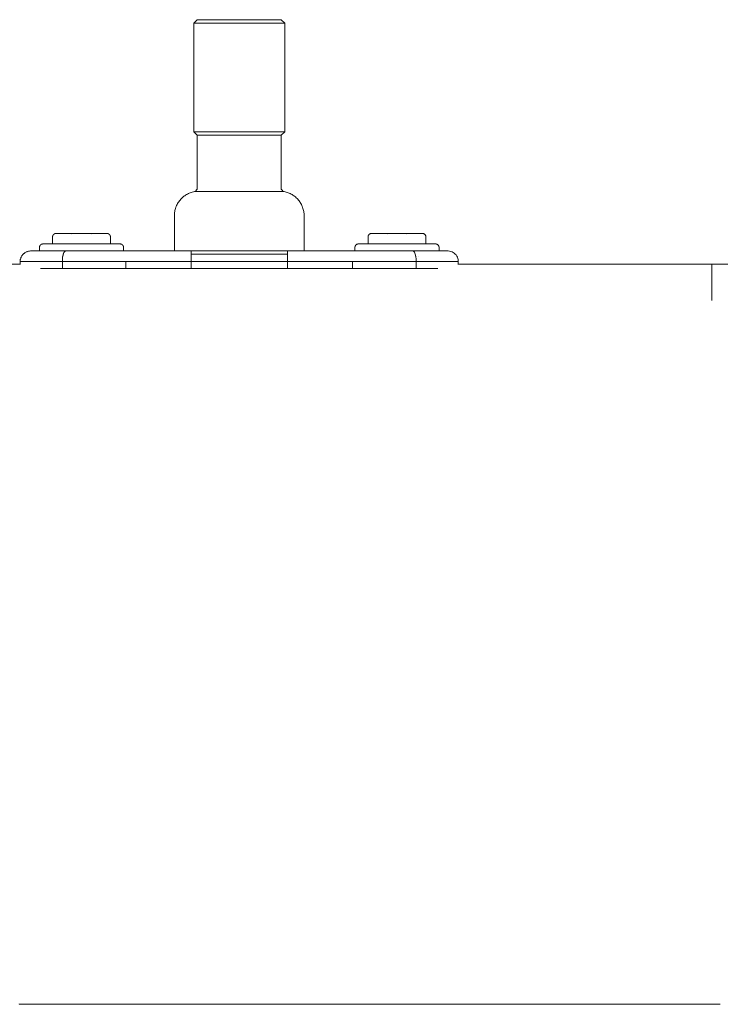
# Model space of a CAD drawing. Units: millimetres. Extents: x -3317 to 3857, y -3394 to 3534.
# Drawn here: x 874 to 1074, y -1891 to -1610 of the extents above; entities that cross this region are included whole.
import ezdxf

# ---------------------------------------------------------------- set-up
doc = ezdxf.new("R2010")
doc.units = ezdxf.units.MM
doc.layers.get('0').update_dxf_attribs({"lineweight": 5})
doc.layers.add('Working-None', color=7, linetype='Continuous', lineweight=5)

# ---------------------------------------------------------------- blocks, each defined once
blk = doc.blocks.new('Group')
at = {"color": 7, "linetype": 'Continuous', "lineweight": 5, "transparency": 33554687}
for p, q in [((678.74, -1679.6), (679.74, -1680.6)), ((653.93, -1711.6), (654.04, -1711.6)), ((655.48, -1711.6), (655.77, -1711.6)), ((655.77, -1711.6), (656.09, -1711.6)), ((677.39, -1711.6), (677.7, -1711.6)), ((678.74, -1727.98), (678.74, -1712.6)), ((668.91, -1728.6), (669.44, -1728.6)), ((685.24, -1745.6), (685.24, -1735.53)), ((607.24, -1745.6), (614.85, -1745.6)), ((607.25, -1745.6), (607.25, -1745.6)), ((607.29, -1745.6), (607.33, -1745.6)), ((607.43, -1745.6), (607.53, -1745.6)), ((607.68, -1745.6), (607.82, -1745.6)), ((607.83, -1745.6), (608.02, -1745.6)), ((609.33, -1745.6), (609.34, -1745.6)), ((610.02, -1745.6), (610.05, -1745.6)), ((610.79, -1745.6), (610.85, -1745.6)), ((611.64, -1745.6), (611.74, -1745.6)), ((612.57, -1745.6), (612.7, -1745.6)), ((613.57, -1745.6), (613.74, -1745.6)), ((614.85, -1745.6), (617.78, -1745.6)), ((615.93, -1745.6), (616.02, -1745.6)), ((621.7, -1745.6), (621.7, -1745.6)), ((652.21, -1745.6), (652.98, -1745.6)), ((692.82, -1745.6), (693.74, -1745.6)), ((697.95, -1745.6), (698.69, -1745.6)), ((702.76, -1745.6), (703.61, -1745.6)), ((707.46, -1745.6), (708.48, -1745.6)), ((712.17, -1745.6), (713.3, -1745.6)), ((717.37, -1745.6), (717.54, -1745.6)), ((718.97, -1745.6), (719.12, -1745.6)), ((720.5, -1745.6), (720.6, -1745.6)), ((721.87, -1745.6), (721.96, -1745.6)), ((723.07, -1745.6), (723.17, -1745.6)), ((723.79, -1745.6), (724.04, -1745.6)), ((724.7, -1745.6), (724.91, -1745.6)), ((725.4, -1745.6), (725.58, -1745.6)), ((604.29, -1748.6), (604.3, -1748.6)), ((604.3, -1748.6), (604.46, -1748.6)), ((604.46, -1748.6), (604.49, -1748.6)), ((604.49, -1748.6), (604.74, -1748.6)), ((604.74, -1748.6), (604.79, -1748.6)), ((604.79, -1748.6), (615.53, -1748.6)), ((610.03, -1750.6), (717.2, -1750.6)), ((610.51, -1750.6), (610.52, -1750.6)), ((613.12, -1748.6), (613.15, -1748.6)), ((615.57, -1750.6), (616.27, -1750.6)), ((616.27, -1748.6), (616.28, -1748.53)), ((616.27, -1750.6), (616.27, -1748.6)), ((616.27, -1750.6), (616.27, -1748.6)), ((619.98, -1750.6), (620.13, -1750.6)), ((643.21, -1750.6), (643.22, -1750.6)), ((648.08, -1750.6), (648.09, -1750.6)), ((652.98, -1750.6), (652.98, -1748.6)), ((699.08, -1748.6), (714.48, -1748.6)), ((699.08, -1748.6), (699.17, -1748.6)), ((712.52, -1750.6), (712.52, -1750.6)), ((714.48, -1748.6), (717.2, -1748.6)), ((717.2, -1750.6), (717.2, -1748.6)), ((717.2, -1750.6), (723.43, -1750.6)), ((728.74, -1748.6), (728.76, -1748.6)), ((728.76, -1748.6), (729.09, -1748.6)), ((729.09, -1748.6), (729.1, -1748.6)), ((729.1, -1748.6), (729.23, -1748.6)), ((729.23, -1749.41), (801.53, -1749.41)), ((801.53, -1749.41), (851.53, -1749.41)), ((801.53, -1759.7), (801.53, -1759.52))]:
    blk.add_line(p, q, dxfattribs=at)
at = {"color": 255, "linetype": 'Continuous', "lineweight": 5, "transparency": 33554687}
for p, q in [((614.49, -1740.6), (614.51, -1740.6)), ((614.55, -1740.6), (614.59, -1740.6)), ((618.98, -1741.03), (618.98, -1741.02)), ((624.5, -1741.03), (624.5, -1741.02)), ((628.82, -1740.6), (628.88, -1740.6)), ((704.49, -1740.6), (704.51, -1740.6)), ((704.51, -1740.6), (704.55, -1740.6)), ((708.98, -1741.03), (708.98, -1741.02)), ((714.5, -1741.03), (714.5, -1741.02)), ((719.99, -1743.6), (719.99, -1741.6)), ((632.7, -1743.6), (632.73, -1743.6)), ((700.75, -1743.6), (700.78, -1743.6)), ((614.85, -1745.6), (614.85, -1745.6))]:
    blk.add_line(p, q, dxfattribs=at)
at = {"color": 7, "linetype": 'Continuous', "lineweight": 5, "transparency": 33554687, "flags": 128}
for points in [[(653.79, -1680.6), (653.75, -1680.6), (653.74, -1680.6), (654.74, -1679.6), (678.74, -1679.6)], [(653.74, -1711.6), (653.74, -1680.6), (654.04, -1680.6)], [(653.85, -1680.6), (653.93, -1680.6), (654.04, -1680.6), (679.74, -1680.6)], [(678.74, -1712.6), (679.74, -1711.6), (679.74, -1680.6)], [(678.74, -1712.6), (654.74, -1712.6), (653.74, -1711.6), (679.74, -1711.6)], [(667.28, -1728.6), (666.74, -1728.6), (666.19, -1728.6), (665.65, -1728.6), (665.1, -1728.6), (664.57, -1728.6), (664.03, -1728.6), (663.5, -1728.6), (662.98, -1728.6), (662.46, -1728.6), (661.95, -1728.6), (661.45, -1728.6), (660.96, -1728.6), (660.49, -1728.6), (660.02, -1728.6), (659.57, -1728.6), (659.13, -1728.6), (658.7, -1728.6), (658.29, -1728.6), (657.9, -1728.6), (657.52, -1728.6), (657.16, -1728.6), (656.82, -1728.6), (656.5, -1728.6), (656.19, -1728.6), (655.91, -1728.6), (655.65, -1728.6), (655.41, -1728.6), (655.19, -1728.6), (654.99, -1728.6), (654.82, -1728.6), (654.66, -1728.6), (654.53, -1728.6), (654.43, -1728.6), (654.34, -1728.6), (654.28, -1728.6), (654.25, -1728.6), (654.24, -1728.6), (654.56, -1728.19), (654.74, -1727.98), (654.74, -1712.6), (654.75, -1712.6), (654.78, -1712.6), (654.84, -1712.6), (654.92, -1712.6), (655.02, -1712.6), (655.15, -1712.6), (655.29, -1712.6), (655.46, -1712.6), (655.65, -1712.6), (655.86, -1712.6), (656.09, -1712.6), (656.34, -1712.6), (656.62, -1712.6), (656.91, -1712.6), (657.22, -1712.6), (657.54, -1712.6), (657.89, -1712.6), (658.25, -1712.6), (658.63, -1712.6), (659.02, -1712.6), (659.43, -1712.6), (659.85, -1712.6), (660.29, -1712.6)], [(678.74, -1727.98), (678.91, -1728.19), (679.24, -1728.6)], [(648.24, -1745.6), (648.24, -1735.53), (648.24, -1735.23), (648.26, -1734.92), (648.3, -1734.62), (648.34, -1734.32), (648.4, -1734.03), (648.47, -1733.73), (648.55, -1733.44), (648.65, -1733.15), (648.76, -1732.87), (648.88, -1732.59), (649.01, -1732.32), (649.16, -1732.06), (649.31, -1731.8), (649.48, -1731.54), (649.66, -1731.3), (649.85, -1731.06), (650.05, -1730.83), (650.25, -1730.61), (650.47, -1730.4), (650.7, -1730.2), (650.93, -1730.01), (651.17, -1729.83), (651.42, -1729.66), (651.68, -1729.5), (651.95, -1729.35), (652.22, -1729.21), (652.49, -1729.09), (652.77, -1728.98), (653.06, -1728.88), (653.35, -1728.79), (653.64, -1728.71), (653.94, -1728.65), (654.24, -1728.6), (679.24, -1728.6)], [(679.24, -1728.6), (679.54, -1728.65), (679.83, -1728.71), (680.12, -1728.79), (680.41, -1728.88), (680.7, -1728.98), (680.98, -1729.09), (681.26, -1729.21), (681.53, -1729.35), (681.79, -1729.5), (682.05, -1729.66), (682.3, -1729.83), (682.54, -1730.01), (682.78, -1730.2), (683, -1730.4), (683.22, -1730.61), (683.43, -1730.83), (683.63, -1731.06), (683.81, -1731.3), (683.99, -1731.54), (684.16, -1731.8), (684.31, -1732.06), (684.46, -1732.32), (684.59, -1732.59), (684.71, -1732.87), (684.82, -1733.15), (684.92, -1733.44), (685, -1733.73), (685.07, -1734.03), (685.13, -1734.32), (685.18, -1734.62), (685.21, -1734.92), (685.23, -1735.23), (685.24, -1735.53)], [(604.4, -1747.65), (604.43, -1747.54), (604.39, -1747.69), (604.31, -1747.97), (604.28, -1748.07), (604.27, -1748.24), (604.24, -1748.53), (604.27, -1748.25), (604.24, -1748.53), (604.27, -1748.24), (604.28, -1748.07), (604.27, -1748.21)], [(604.63, -1747.12), (604.68, -1747.03), (604.61, -1747.16), (604.48, -1747.42), (604.43, -1747.54), (604.39, -1747.69), (604.31, -1747.97), (604.28, -1748.07), (604.31, -1747.97)], [(604.97, -1746.65), (605.03, -1746.57), (604.93, -1746.69), (604.76, -1746.92), (604.68, -1747.03), (604.61, -1747.16), (604.48, -1747.42), (604.43, -1747.54), (604.48, -1747.45)], [(604.44, -1747.52), (604.45, -1747.5), (604.44, -1747.52), (604.45, -1747.5), (604.48, -1747.42), (604.45, -1747.5), (604.48, -1747.44)], [(605.57, -1746.11), (605.61, -1746.08), (605.56, -1746.11), (605.33, -1746.29), (605.14, -1746.45), (605.12, -1746.48), (605.03, -1746.57), (604.93, -1746.69), (604.76, -1746.92), (604.68, -1747.03), (604.74, -1746.95)], [(604.71, -1746.99), (604.72, -1746.97), (604.7, -1747), (604.72, -1746.97), (604.76, -1746.92), (604.77, -1746.91)], [(605.08, -1746.52), (605.09, -1746.51), (605.07, -1746.52), (605.09, -1746.51), (605.12, -1746.48)], [(605.22, -1746.39), (605.14, -1746.45), (605.33, -1746.29), (605.56, -1746.11), (605.61, -1746.08), (605.81, -1745.97), (606.07, -1745.84), (606.14, -1745.81), (606.1, -1745.83)], [(605.16, -1746.44), (605.21, -1746.39), (605.33, -1746.29), (605.21, -1746.39), (605.25, -1746.36)], [(605.68, -1746.04), (605.61, -1746.08), (605.81, -1745.97), (606.07, -1745.84), (606.14, -1745.81), (606.33, -1745.74), (606.61, -1745.67), (606.66, -1745.66), (606.63, -1745.66)], [(605.65, -1746.06), (605.67, -1746.04), (605.64, -1746.06), (605.67, -1746.04), (605.81, -1745.97), (605.67, -1746.04), (605.71, -1746.02)], [(606.21, -1745.79), (606.14, -1745.81), (606.33, -1745.74), (606.61, -1745.67), (606.66, -1745.66), (606.89, -1745.62), (607.17, -1745.6), (607.24, -1745.6), (607.24, -1745.6)], [(606.16, -1745.8), (606.17, -1745.79), (606.16, -1745.8), (606.17, -1745.79), (606.33, -1745.74), (606.17, -1745.79), (606.2, -1745.79)], [(606.7, -1745.65), (606.66, -1745.66), (606.89, -1745.62), (607.17, -1745.6), (607.24, -1745.6), (607.24, -1745.6)], [(606.69, -1745.65), (606.71, -1745.65), (606.68, -1745.65), (606.71, -1745.65), (606.89, -1745.62), (606.71, -1745.65), (606.74, -1745.64)], [(616.27, -1748.6), (616.29, -1748.1), (616.29, -1748.08), (616.36, -1747.38), (616.36, -1747.32), (616.48, -1746.76), (616.51, -1746.61), (616.64, -1746.26), (616.72, -1746.05), (616.83, -1745.88), (616.94, -1745.72), (617.05, -1745.67), (617.21, -1745.6), (617.78, -1745.6), (634.78, -1745.6)], [(616.29, -1748.07), (616.29, -1748.02), (616.3, -1747.97), (616.32, -1747.69), (616.34, -1747.5), (616.35, -1747.42), (616.36, -1747.4)], [(616.38, -1747.22), (616.39, -1747.17), (616.43, -1746.97), (616.44, -1746.92), (616.49, -1746.7)], [(616.52, -1746.58), (616.54, -1746.51), (616.55, -1746.48), (616.58, -1746.39), (616.62, -1746.3), (616.69, -1746.12), (616.71, -1746.08)], [(616.72, -1746.05), (616.72, -1746.04), (616.76, -1745.98), (616.84, -1745.85), (616.88, -1745.79), (616.92, -1745.76)], [(616.98, -1745.71), (617.01, -1745.68), (617.05, -1745.65), (617.1, -1745.63), (617.19, -1745.61), (617.21, -1745.6), (617.04, -1745.6)], [(621.38, -1745.6), (621.7, -1745.6), (621.7, -1745.6)], [(621.7, -1745.6), (621.7, -1745.6), (621.7, -1745.6)], [(633.93, -1745.6), (634.78, -1745.6), (639.73, -1745.6)], [(638.84, -1745.6), (639.73, -1745.6), (644.71, -1745.6)], [(643.7, -1745.6), (644.71, -1745.6), (649.7, -1745.6)], [(648.69, -1745.6), (649.7, -1745.6), (726.24, -1745.6)], [(652.98, -1745.67), (652.98, -1745.67), (652.98, -1745.65), (652.98, -1745.63), (652.98, -1745.61), (652.98, -1745.6), (652.98, -1745.6), (680.49, -1745.6), (680.49, -1745.6), (680.49, -1745.61), (680.49, -1745.63), (680.49, -1745.65), (680.49, -1745.67), (680.49, -1745.7), (680.49, -1745.72)], [(652.98, -1745.96), (652.98, -1745.94), (652.98, -1745.88), (652.98, -1745.83), (652.98, -1745.78), (652.98, -1745.74), (652.98, -1745.7), (652.98, -1745.67)], [(652.98, -1745.97), (652.98, -1745.97), (652.98, -1745.96)], [(652.98, -1746.48), (652.98, -1746.39), (652.98, -1746.3), (652.98, -1746.22), (652.98, -1746.14), (652.98, -1746.07), (652.98, -1746), (652.98, -1745.97)], [(652.98, -1747.01), (652.98, -1746.99), (652.98, -1746.88), (652.98, -1746.77), (652.98, -1746.67), (652.98, -1746.57), (652.98, -1746.48), (680.49, -1746.48), (680.49, -1746.57), (680.49, -1746.67), (680.49, -1746.77), (680.49, -1746.88), (680.49, -1746.99), (680.49, -1747.1), (680.49, -1747.16)], [(652.98, -1747.01), (652.98, -1747.01), (652.98, -1747.01)], [(652.98, -1747.75), (652.98, -1747.7), (652.98, -1747.57), (652.98, -1747.45), (652.98, -1747.33), (652.98, -1747.21), (652.98, -1747.1), (652.98, -1747.01)], [(652.98, -1747.75), (652.98, -1747.75), (652.98, -1747.74)], [(652.98, -1748.6), (652.98, -1748.47), (652.98, -1748.34), (652.98, -1748.21), (652.98, -1748.08), (652.98, -1747.95), (652.98, -1747.82), (652.98, -1747.75)], [(680.49, -1745.73), (680.49, -1745.72), (680.49, -1745.72)], [(680.49, -1746.05), (680.49, -1746), (680.49, -1745.94), (680.49, -1745.88), (680.49, -1745.83), (680.49, -1745.78), (680.49, -1745.74), (680.49, -1745.73)], [(680.49, -1746.06), (680.49, -1746.05), (680.49, -1746.05)], [(680.49, -1746.48), (680.49, -1746.39), (680.49, -1746.3), (680.49, -1746.22), (680.49, -1746.14), (680.49, -1746.07), (680.49, -1746.05)], [(680.49, -1747.17), (680.49, -1747.16), (680.49, -1747.16)], [(680.49, -1747.94), (680.49, -1747.82), (680.49, -1747.7), (680.49, -1747.57), (680.49, -1747.45), (680.49, -1747.33), (680.49, -1747.21), (680.49, -1747.16)], [(713.3, -1745.6), (713.3, -1745.6), (713.3, -1745.6)], [(715.69, -1745.6), (716.26, -1745.6), (716.42, -1745.66), (716.47, -1745.67), (716.64, -1745.88), (716.71, -1745.97), (716.83, -1746.26), (716.92, -1746.48), (717, -1746.77), (717.06, -1747.01), (717.11, -1747.39), (717.16, -1747.75), (717.17, -1748.09), (717.2, -1748.6)], [(716.49, -1745.7), (716.52, -1745.71), (716.53, -1745.73), (716.63, -1745.87)], [(716.72, -1745.99), (716.74, -1746.01), (716.74, -1746.03), (716.83, -1746.25), (716.92, -1746.48), (716.92, -1746.48)], [(717.06, -1747.07), (717.08, -1747.13), (717.11, -1747.39), (717.12, -1747.46)], [(717.16, -1747.8), (717.17, -1747.86), (717.18, -1748.09), (717.19, -1748.45), (717.2, -1748.6)], [(717.99, -1747.06), (717.99, -1747.06), (717.99, -1747.06)], [(726.22, -1745.6), (726.38, -1745.6), (726.75, -1745.64), (726.38, -1745.6), (726.22, -1745.6)], [(726.22, -1745.6), (726.22, -1745.6), (726.22, -1745.6)], [(726.75, -1745.64), (727.11, -1745.73), (727.45, -1745.86), (727.11, -1745.73), (726.75, -1745.64)], [(727.45, -1745.86), (727.78, -1746.03), (728.08, -1746.24), (727.78, -1746.03), (727.45, -1745.86)], [(728.08, -1746.24), (728.36, -1746.48), (728.6, -1746.75), (728.36, -1746.48), (728.08, -1746.24)], [(728.6, -1746.75), (728.81, -1747.06), (728.98, -1747.38), (728.81, -1747.06), (728.6, -1746.75)], [(728.98, -1747.38), (729.11, -1747.73), (729.19, -1748.08), (729.11, -1747.73), (728.98, -1747.38)], [(601.53, -1749.51), (601.53, -1749.49), (601.53, -1749.41), (604.24, -1749.41)], [(604.24, -1748.6), (604.24, -1748.53), (604.25, -1748.41)], [(604.24, -1748.6), (604.24, -1749.41), (604.24, -1749.47), (604.24, -1749.41), (604.24, -1748.6), (604.29, -1748.6)], [(604.29, -1748.04), (604.29, -1748.02), (604.29, -1748.05), (604.29, -1748.02), (604.31, -1747.97), (604.34, -1747.86)], [(615.49, -1748.6), (615.53, -1748.6), (634.39, -1748.6)], [(628.72, -1750.6), (629.58, -1750.6), (629.58, -1750.6), (629.58, -1750.6), (629.58, -1750.6)], [(629.58, -1750.6), (629.58, -1750.6), (629.58, -1750.6)], [(629.58, -1750.6), (629.58, -1750.6), (629.58, -1750.6), (629.58, -1750.6), (629.58, -1750.6)], [(634.3, -1748.6), (634.39, -1748.6), (634.39, -1750.6)], [(634.39, -1750.6), (634.39, -1748.6), (652.98, -1748.6)], [(641.41, -1750.6), (643.22, -1750.6), (643.21, -1750.6)], [(646.44, -1750.6), (648.09, -1750.6), (648.08, -1750.6)], [(652.98, -1750.6), (652.98, -1748.6), (680.49, -1748.6), (680.49, -1750.6)], [(680.49, -1748.6), (680.49, -1748.47), (680.49, -1748.34), (680.49, -1748.21), (680.49, -1748.08), (680.49, -1747.95), (680.49, -1747.94)], [(680.49, -1750.6), (680.49, -1748.6), (699.08, -1748.6)], [(699.08, -1748.6), (699.08, -1750.6), (699.08, -1748.6)], [(711.66, -1750.6), (712.52, -1750.6), (712.52, -1750.6), (712.52, -1750.6), (712.52, -1750.6)], [(712.51, -1750.6), (712.52, -1750.6), (712.52, -1750.6)], [(717.2, -1750.6), (717.2, -1748.6), (728.74, -1748.6)], [(722.57, -1750.6), (722.59, -1750.6), (722.59, -1750.6)], [(723.1, -1750.6), (723.14, -1750.6), (723.14, -1750.6), (723.14, -1750.6)], [(729.19, -1748.08), (729.23, -1748.45), (729.19, -1748.08)], [(729.23, -1748.45), (729.23, -1748.6), (729.23, -1748.45)], [(729.23, -1748.6), (729.23, -1748.6), (729.23, -1749.44), (729.23, -1749.47), (729.23, -1749.44), (729.23, -1748.6)], [(801.53, -1749.51), (801.53, -1749.49), (801.53, -1749.41), (801.53, -1749.49), (801.53, -1749.51)], [(801.53, -1749.61), (801.53, -1749.52), (801.53, -1749.51), (801.53, -1749.51)], [(801.53, -1749.79), (801.53, -1749.75), (801.53, -1749.61)], [(801.53, -1749.97), (801.53, -1749.83), (801.53, -1749.81), (801.53, -1749.79)], [(801.53, -1750.26), (801.53, -1750.18), (801.53, -1749.97)], [(801.53, -1750.52), (801.53, -1750.33), (801.53, -1750.31), (801.53, -1750.26)], [(801.53, -1750.91), (801.53, -1750.79), (801.53, -1750.52)], [(801.53, -1751.26), (801.53, -1751.03), (801.53, -1751.01), (801.53, -1750.91)], [(801.53, -1751.75), (801.53, -1751.55), (801.53, -1751.26), (801.53, -1751.55), (801.53, -1751.75)], [(801.53, -1752.19), (801.53, -1751.92), (801.53, -1751.9), (801.53, -1751.75)], [(801.53, -1752.78), (801.53, -1752.51), (801.53, -1752.19)], [(801.53, -1753.29), (801.53, -1753.01), (801.53, -1752.99), (801.53, -1752.78)], [(801.53, -1754), (801.53, -1753.64), (801.53, -1753.29)], [(801.53, -1754.27), (801.53, -1754.29), (801.53, -1754.59), (801.53, -1754.29), (801.53, -1754.27), (801.53, -1754)], [(801.53, -1755.4), (801.53, -1754.95), (801.53, -1754.59), (801.53, -1754.95), (801.53, -1755.4)], [(801.53, -1756.05), (801.53, -1755.77), (801.53, -1755.75), (801.53, -1755.4), (801.53, -1755.75)], [(801.53, -1756.95), (801.53, -1756.39), (801.53, -1756.05)], [(801.53, -1757.71), (801.53, -1757.43), (801.53, -1757.41), (801.53, -1756.95)], [(801.53, -1758.71), (801.53, -1758.02), (801.53, -1757.71), (801.53, -1758.02), (801.53, -1758.71)], [(801.53, -1759.52), (801.53, -1759.27), (801.53, -1759.25), (801.53, -1758.71)], [(603.97, -1960.6), (603.97, -1960.53), (603.97, -1960.51), (603.97, -1960.53), (603.97, -1960.6), (803.97, -1960.6)]]:
    blk.add_lwpolyline(points, dxfattribs=at)
at = {"color": 255, "linetype": 'Continuous', "lineweight": 5, "transparency": 33554687, "flags": 128}
for points in [[(613.49, -1743.6), (613.49, -1741.6), (613.49, -1741.59), (613.49, -1741.55), (613.49, -1741.51), (613.5, -1741.46), (613.5, -1741.42), (613.51, -1741.38), (613.52, -1741.34), (613.53, -1741.29), (613.55, -1741.25), (613.56, -1741.21), (613.58, -1741.17), (613.6, -1741.14), (613.62, -1741.1), (613.64, -1741.06), (613.67, -1741.02), (613.69, -1740.99), (613.72, -1740.96), (613.75, -1740.92), (613.78, -1740.89), (613.81, -1740.86), (613.84, -1740.83), (613.88, -1740.81), (613.91, -1740.78), (613.95, -1740.76), (613.98, -1740.74), (614.02, -1740.71), (614.06, -1740.69), (614.1, -1740.68), (614.14, -1740.66), (614.18, -1740.65), (614.22, -1740.64), (614.26, -1740.62), (614.31, -1740.62), (614.35, -1740.61), (614.39, -1740.6), (614.44, -1740.6), (614.48, -1740.6), (614.49, -1740.6), (628.99, -1740.6)], [(614.49, -1740.6), (614.49, -1740.6), (614.49, -1740.6), (614.49, -1740.6)], [(625.36, -1740.6), (625.37, -1740.6), (625.36, -1740.6)], [(628.99, -1740.6), (628.98, -1740.6), (628.99, -1740.6), (628.98, -1740.6), (628.99, -1740.6), (628.98, -1740.6), (628.99, -1740.6), (628.98, -1740.6), (628.99, -1740.6), (628.98, -1740.6), (628.99, -1740.6), (628.98, -1740.6), (628.99, -1740.6), (628.98, -1740.6), (628.99, -1740.6), (628.98, -1740.6), (628.99, -1740.6), (628.99, -1740.6), (629.04, -1740.6), (629.08, -1740.6), (629.12, -1740.61), (629.17, -1740.62), (629.21, -1740.62), (629.25, -1740.64), (629.29, -1740.65), (629.33, -1740.66), (629.37, -1740.68), (629.41, -1740.69), (629.45, -1740.71), (629.49, -1740.74), (629.53, -1740.76), (629.56, -1740.78), (629.6, -1740.81), (629.63, -1740.83), (629.66, -1740.86), (629.69, -1740.89), (629.72, -1740.92), (629.75, -1740.96), (629.78, -1740.99), (629.8, -1741.02), (629.83, -1741.06), (629.85, -1741.1), (629.87, -1741.14), (629.89, -1741.17), (629.91, -1741.21), (629.92, -1741.25), (629.94, -1741.29), (629.95, -1741.34), (629.96, -1741.38), (629.97, -1741.42), (629.98, -1741.46), (629.98, -1741.51), (629.99, -1741.55), (629.99, -1741.59), (629.99, -1741.6), (629.99, -1743.6)], [(703.49, -1743.6), (703.49, -1741.6), (703.49, -1741.59), (703.49, -1741.55), (703.49, -1741.51), (703.5, -1741.46), (703.5, -1741.42), (703.51, -1741.38), (703.52, -1741.34), (703.53, -1741.29), (703.55, -1741.25), (703.56, -1741.21), (703.58, -1741.17), (703.6, -1741.14), (703.62, -1741.1), (703.64, -1741.06), (703.67, -1741.02), (703.69, -1740.99), (703.72, -1740.96), (703.75, -1740.92), (703.78, -1740.89), (703.81, -1740.86), (703.84, -1740.83), (703.88, -1740.81), (703.91, -1740.78), (703.95, -1740.76), (703.98, -1740.74), (704.02, -1740.71), (704.06, -1740.69), (704.1, -1740.68), (704.14, -1740.66), (704.18, -1740.65), (704.22, -1740.64), (704.26, -1740.62), (704.31, -1740.62), (704.35, -1740.61), (704.39, -1740.6), (704.44, -1740.6), (704.48, -1740.6), (704.49, -1740.6), (718.99, -1740.6)], [(704.49, -1740.6), (704.49, -1740.6), (704.49, -1740.6), (704.49, -1740.6), (704.49, -1740.6)], [(704.6, -1740.6), (704.65, -1740.6), (704.6, -1740.6)], [(715.36, -1740.6), (715.37, -1740.6), (715.36, -1740.6), (715.37, -1740.6), (715.36, -1740.6)], [(718.82, -1740.6), (718.88, -1740.6), (718.82, -1740.6)], [(718.99, -1740.6), (718.98, -1740.6), (718.99, -1740.6), (718.98, -1740.6), (718.99, -1740.6), (718.98, -1740.6), (718.99, -1740.6), (718.98, -1740.6), (718.99, -1740.6), (718.98, -1740.6), (718.99, -1740.6), (718.98, -1740.6), (718.99, -1740.6), (718.98, -1740.6), (718.99, -1740.6), (718.99, -1740.6), (719.04, -1740.6), (719.08, -1740.6), (719.12, -1740.61), (719.17, -1740.62), (719.21, -1740.62), (719.25, -1740.64), (719.29, -1740.65), (719.33, -1740.66), (719.37, -1740.68), (719.41, -1740.69), (719.45, -1740.71), (719.49, -1740.74), (719.53, -1740.76), (719.56, -1740.78), (719.6, -1740.81), (719.63, -1740.83), (719.66, -1740.86), (719.69, -1740.89), (719.72, -1740.92), (719.75, -1740.96), (719.78, -1740.99), (719.8, -1741.02), (719.83, -1741.06), (719.85, -1741.1), (719.87, -1741.14), (719.89, -1741.17), (719.91, -1741.21), (719.92, -1741.25), (719.94, -1741.29), (719.95, -1741.34), (719.96, -1741.38), (719.97, -1741.42), (719.98, -1741.46), (719.98, -1741.51), (719.99, -1741.55), (719.99, -1741.59), (719.99, -1741.6)], [(609.74, -1745.6), (609.74, -1744.6), (609.74, -1744.59), (609.74, -1744.55), (609.74, -1744.51), (609.75, -1744.46), (609.75, -1744.42), (609.76, -1744.38), (609.77, -1744.34), (609.78, -1744.29), (609.8, -1744.25), (609.81, -1744.21), (609.83, -1744.17), (609.85, -1744.14), (609.87, -1744.1), (609.89, -1744.06), (609.92, -1744.02), (609.94, -1743.99), (609.97, -1743.96), (610, -1743.92), (610.03, -1743.89), (610.06, -1743.86), (610.09, -1743.83), (610.13, -1743.81), (610.16, -1743.78), (610.2, -1743.76), (610.23, -1743.74), (610.27, -1743.71), (610.31, -1743.69), (610.35, -1743.68), (610.39, -1743.66), (610.43, -1743.65), (610.47, -1743.64), (610.51, -1743.62), (610.56, -1743.62), (610.6, -1743.61), (610.64, -1743.6), (610.69, -1743.6), (610.73, -1743.6), (610.74, -1743.6), (632.74, -1743.6)], [(610.74, -1743.6), (610.74, -1743.6), (610.75, -1743.6)], [(610.78, -1743.6), (610.83, -1743.6), (610.78, -1743.6)], [(632.64, -1743.6), (632.69, -1743.6), (632.64, -1743.6), (632.69, -1743.6)], [(632.73, -1743.6), (632.74, -1743.6), (632.74, -1743.6), (632.79, -1743.6), (632.83, -1743.6), (632.87, -1743.61), (632.92, -1743.62), (632.96, -1743.62), (633, -1743.64), (633.04, -1743.65), (633.08, -1743.66), (633.12, -1743.68), (633.16, -1743.69), (633.2, -1743.71), (633.24, -1743.74), (633.28, -1743.76), (633.31, -1743.78), (633.35, -1743.81), (633.38, -1743.83), (633.41, -1743.86), (633.44, -1743.89), (633.47, -1743.92), (633.5, -1743.96), (633.53, -1743.99), (633.55, -1744.02), (633.58, -1744.06), (633.6, -1744.1), (633.62, -1744.14), (633.64, -1744.17), (633.66, -1744.21), (633.67, -1744.25), (633.69, -1744.29), (633.7, -1744.34), (633.71, -1744.38), (633.72, -1744.42), (633.73, -1744.46), (633.73, -1744.51), (633.74, -1744.55), (633.74, -1744.59), (633.74, -1744.6), (633.74, -1745.6)], [(699.74, -1745.6), (699.74, -1744.6), (699.74, -1744.59), (699.74, -1744.55), (699.74, -1744.51), (699.75, -1744.46), (699.75, -1744.42), (699.76, -1744.38), (699.77, -1744.34), (699.78, -1744.29), (699.8, -1744.25), (699.81, -1744.21), (699.83, -1744.17), (699.85, -1744.14), (699.87, -1744.1), (699.89, -1744.06), (699.92, -1744.02), (699.94, -1743.99), (699.97, -1743.96), (700, -1743.92), (700.03, -1743.89), (700.06, -1743.86), (700.09, -1743.83), (700.13, -1743.81), (700.16, -1743.78), (700.2, -1743.76), (700.23, -1743.74), (700.27, -1743.71), (700.31, -1743.69), (700.35, -1743.68), (700.39, -1743.66), (700.43, -1743.65), (700.47, -1743.64), (700.51, -1743.62), (700.56, -1743.62), (700.6, -1743.61), (700.64, -1743.6), (700.69, -1743.6), (700.73, -1743.6), (700.74, -1743.6), (722.74, -1743.6)], [(700.78, -1743.6), (700.82, -1743.6), (700.78, -1743.6)], [(722.65, -1743.6), (722.69, -1743.6), (722.65, -1743.6)], [(722.74, -1743.6), (722.73, -1743.6), (722.74, -1743.6), (722.74, -1743.6), (722.79, -1743.6), (722.83, -1743.6), (722.87, -1743.61), (722.92, -1743.62), (722.96, -1743.62), (723, -1743.64), (723.04, -1743.65), (723.08, -1743.66), (723.12, -1743.68), (723.16, -1743.69), (723.2, -1743.71), (723.24, -1743.74), (723.28, -1743.76), (723.31, -1743.78), (723.35, -1743.81), (723.38, -1743.83), (723.41, -1743.86), (723.44, -1743.89), (723.47, -1743.92), (723.5, -1743.96), (723.53, -1743.99), (723.55, -1744.02), (723.58, -1744.06), (723.6, -1744.1), (723.62, -1744.14), (723.64, -1744.17), (723.66, -1744.21), (723.67, -1744.25), (723.69, -1744.29), (723.7, -1744.34), (723.71, -1744.38), (723.72, -1744.42), (723.73, -1744.46), (723.73, -1744.51), (723.74, -1744.55), (723.74, -1744.59), (723.74, -1744.6), (723.74, -1745.6)]]:
    blk.add_lwpolyline(points, dxfattribs=at)

msp = doc.modelspace()

# ---------------------------------------------------------------- block references
at = {"layer": 'Working-None'}
msp.add_blockref('Group', (270, 70), dxfattribs=at)

doc.saveas('drawing.dxf')
